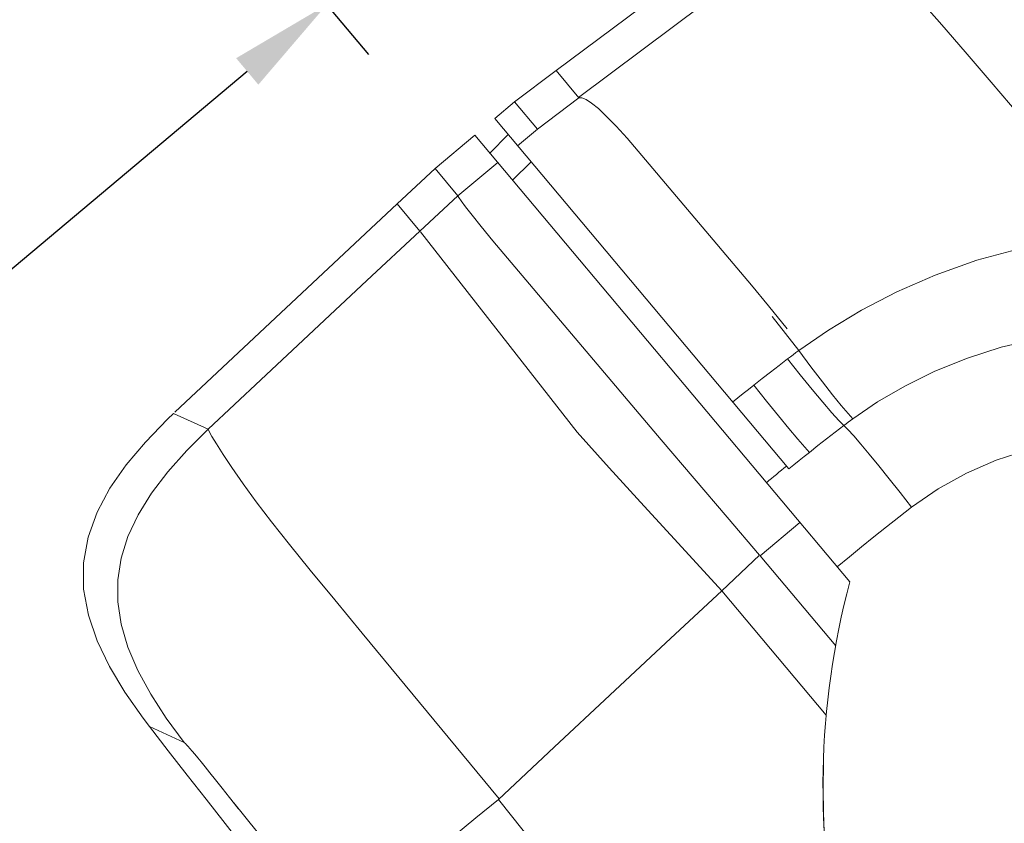
# Model space of a CAD drawing. Units: inches. Extents: x 19 to 2908, y -1017 to -66.
# Drawn here: x 751 to 770, y -567 to -552 of the extents above; entities that cross this region are included whole.
import ezdxf

# ---------------------------------------------------------------- set-up
doc = ezdxf.new("R2010")
doc.units = ezdxf.units.IN
doc.header["$MEASUREMENT"] = 0
doc.linetypes.add('ACAD_ISO12W100', pattern=[21, 12, -3, 0, -3, 0, -3])
doc.layers.add('00_Auxiliar', color=7, linetype='ACAD_ISO12W100', lineweight=9)
doc.layers.add('cotas', color=250, linetype='Continuous', lineweight=13)
doc.styles.add('catalogos 2', font='arial.ttf', dxfattribs={"height": 2})
doc.styles.get("Standard").update_dxf_attribs({"font": 'arial.ttf'})
doc.dimstyles.new('ISO-25', dxfattribs={"dimtxt": 2.5, "dimasz": 2.5, "dimexe": 1.25, "dimexo": 0.625, "dimtad": 1, "dimtxsty": 'Standard', "dimcen": 2.5, "dimadec": 0, "dimazin": 0, "dimtfac": 1, "dimtmove": 0, "dimatfit": 3, "dimfxl": 0, "dimarcsym": 0})

# ---------------------------------------------------------------- blocks, each defined once
blk = doc.blocks.new('mat-40_motor')
at = {"layer": '00_Auxiliar', "linetype": 'Continuous', "lineweight": 9}
for p, q in [((34.99758382679988, -9.542088912000011), (36.02400311919996, -9.553335380099995)), ((36.02400311919996, -9.553335380099995), (37.1736717117999, -9.57507631739999)), ((36.42862034609993, -9.706127089899994), (38.09769451400007, -9.771066578999992)), ((23.80481555859933, -9.999999999899998), (23.69999999999936, -11.99999999999999)), ((23.80481555859933, -9.999999999899998), (25.17506499769934, -9.999999999999986)), ((25.17506499769934, -9.999999999999986), (25.07182140829923, -11.99999999999999)), ((43.48238100239996, -10.2651107672), (44.12084322549981, -10.27923292129999)), ((23.69999999999936, -11.99999999999999), (25.07141411629937, -11.99999999999999)), ((23.69999999999936, -11.99999999999999), (23.69999999999936, -12.99999999999999)), ((25.07141411629937, -11.99999999999999), (25.07141411629937, -12.99999999999999)), ((23.69999999999936, -12.99999999999997), (41.34400198820003, -12.99999999999999)), ((24.6005437121994, -14.00621465819999), (24.5125113364993, -12.99999999999999)), ((25.97183432669931, -14.00621465819999), (25.88381402389928, -12.99999999999999)), ((23.69999999999914, -14), (46.19999999999982, -13.99999999999999)), ((23.69999999999936, -13.99999999999999), (23.69999999999936, -15.9999999999)), ((25.07141411629937, -13.99999999999999), (25.07141411629937, -15.9999999999)), ((43.20214780869992, -15.9999999411), (43.20214780869992, -13.99999999999999)), ((23.69999999999936, -15.9999999999), (25.07141411629937, -15.9999999999)), ((23.69999999999936, -15.9999999999), (23.80481555859933, -17.99999999960001)), ((25.07182140069926, -15.9999999999), (25.17506499769934, -17.99999999960001)), ((26.0001722862994, -16.06764044839998), (26.55285337819942, -16.08036605400001)), ((26.55285337819942, -16.08036605400001), (27.26985175999926, -16.09018925759999)), ((43.28587830919992, -17.99999999999999), (43.17597454420002, -15.99999994119999)), ((43.20214780869992, -15.9999999411), (47.73700755870004, -15.99999999999999)), ((23.80481555859933, -17.99999999960001), (25.17506499769934, -17.99999999960001)), ((23.80481555859933, -17.99999999960001), (24.45437704279925, -29.7345841727)), ((43.28587830919992, -17.99999999999999), (49.55585583679999, -17.99999999999999)), ((25.77890846199921, -29.17360081649998), (24.45846655419928, -29.80470646619999)), ((24.47905370729927, -30.1215217492), (24.45846220739941, -29.80471601800001)), ((34.43166443109931, -37.64590653699999), (33.10037101229909, -38.27394555799999))]:
    blk.add_line(p, q, dxfattribs=at)
for points in [[(29.82058024759999, 2.464330670200013), (30.84464191510006, 2.503093020400001), (32.01972258079991, 2.532078318900005), (33.39554416119995, 2.551807941700019), (34.94042938050006, 2.567342273800023), (36.66416039759997, 2.585721212199985), (38.53865741260006, 2.610615295300022), (40.55696835460003, 2.6444022883), (42.71415275779987, 2.686767775199996)], [(42.70267154060002, 2.673431264800001), (41.55219133319997, 1.021958354800006), (40.60517523520002, -0.6359817897999847), (39.84658387579998, -2.269032286200002), (39.25007729599997, -3.866671879500004), (38.79382948279999, -5.420107008599999), (38.46006209949996, -6.923333605699995), (38.23232370549999, -8.378141803899993), (38.0976918842, -9.771066753200003)], [(23.81148496009928, -9.999999999900481), (24.39423924049993, 0.2694084033000195), (24.51311387889996, 2.322934456499979)], [(25.16321765033717, -9.999999999999119), (25.66106181739997, -0.9307746278000195), (25.83056307309994, 2.08537695900003)], [(45.52342891659987, -10.32558186519999), (45.6418597718, -9.082434805599988), (45.87963603570006, -7.854878581600005), (46.23482903579998, -6.65527123919999), (46.70421731569991, -5.493873951699996), (47.2840376616, -4.380720914399987), (47.9688108462999, -3.326230304199996), (48.7524225395, -2.340424591899989), (49.62787196279987, -1.431849197199995), (50.58777599840005, -0.6086845933999712), (51.62313116449991, 0.1214677491000202), (52.72457707989997, 0.7516696495000019), (53.88240438959997, 1.276339921300007), (55.08647821119985, 1.690534471700005), (56.32522539389993, 1.990466793200028)], [(45.56571479900003, 0.3348364885000024), (44.5467779495998, -1.012047999099991), (43.70241795909988, -2.367719954700021), (43.02169773119999, -3.704581911700004), (42.48411993059995, -5.013449681500006), (42.07280050079999, -6.286509834299991), (41.77224668309987, -7.5195145876), (41.56847484669993, -8.714509564099998), (41.4510918740998, -9.859978922400003)], [(25.17506516439926, -10.00000000869998), (25.25072733959928, -9.91026018769999), (25.40604910109914, -9.828886428699988), (25.64789535219916, -9.756461538599993), (25.9820162281992, -9.693763624400006), (26.41405256039934, -9.64129344749999), (26.94406246219933, -9.59978161810001), (27.56527022059936, -9.56957878339999), (34.99758382679988, -9.542088912000011)], [(38.09765154570005, -9.771065271599994), (38.08907066579991, -9.905167658100012), (38.08121776500002, -10.03939526039998), (38.07409514429992, -10.1737438114), (38.06770509939997, -10.30820907420001)], [(38.09765154570005, -9.771065271599994), (38.88189176519995, -9.814181065400007), (39.6054789538, -9.84706919220001), (40.24392805510001, -9.868616769700012), (40.77563495259983, -9.878094660200006), (41.18260751849994, -9.875182145500006), (41.45107443910001, -9.8599777811)], [(41.45107443910001, -9.8599777811), (41.44385600929991, -9.968258847600012), (41.4373164450999, -10.07652150860001), (41.43145534649989, -10.1847611072), (41.4262723080999, -10.29297303899999)], [(38.06765188689997, -10.30820732159999), (38.05014745829999, -10.72105438839999), (38.034529217, -11.13385464150001), (38.02079702929996, -11.54659597179999), (38.00895101919991, -11.95926768220001)], [(38.06765188689997, -10.30820732159999), (38.85283696629995, -10.32995931149999), (39.57735626969998, -10.34221163100001), (40.21670824319995, -10.3445499381), (40.74927149430005, -10.33689515479999), (41.15703597330003, -10.31950614540001), (41.42621202969985, -10.29297096820001)], [(41.42621202969985, -10.29297096820001), (41.40846144359989, -10.71497474109999), (41.39303361839984, -11.13695579779998), (41.37992780590002, -11.55890015609999), (41.36914304039988, -11.98079623299999)], [(41.42627231939991, -10.2929732404), (41.6528300821999, -10.2744402741), (41.97981042230003, -10.2621929802), (42.40011690660003, -10.25649730569999), (42.90462497839985, -10.25747698799999), (43.48238100239996, -10.2651107672)], [(44.12084322549981, -10.27923292129999), (44.80615154999987, -10.2995368776), (45.52342891659987, -10.32558186519999)], [(45.44254406560003, -13.99999999969999), (45.44345658179986, -13.38733686440001), (45.44939776359979, -12.77473881709999), (45.46036603549987, -12.1622657466), (45.47636060929995, -11.54990999779999), (45.49738207079986, -10.937662944), (45.52342905389992, -10.3255819086)], [(38.00559849879983, -11.95924079589999), (37.99808047009992, -12.2192172882), (37.99131735399988, -12.4793377294), (37.98530938260001, -12.7395995147), (37.98005678569984, -12.99999999999999)], [(38.00559849879983, -11.95924079589999), (38.79196896519989, -11.97582117029999), (39.5174206751999, -11.98797332069999), (40.15751492660002, -11.99445437749999), (40.69071551249999, -11.9954875273), (41.09912964649993, -11.99130820929999), (41.36914303549997, -11.98079623299999)], [(41.36914303549997, -11.98079623299999), (41.36158867509994, -12.23538433930001), (41.35488254229995, -12.49011589959999), (41.34902545880004, -12.744988526), (41.34401824489987, -12.9999998185)], [(25.07182156479939, -15.99999993440001), (25.14276839809918, -16.01626422619999), (25.30433542369929, -16.03457004970001), (25.58420912869929, -16.0521656399), (26.0001722862994, -16.06764044839998)], [(27.26985175999926, -16.09018925759999), (37.32797641980005, -16.04653910699999), (39.29073223199998, -16.03045848169999), (41.24146029839994, -16.0139845826), (43.1759645221, -15.9999996598)], [(25.17506499769934, -17.99999999960001), (25.32120738469939, -20.79787061929999), (25.47056875779936, -23.59276418410001), (25.62313903229915, -26.3846758527), (25.77890846199921, -29.17360081649998)], [(25.20881732216435, -17.99999999960001), (35.01532462799992, -18.34394578209999), (36.85792200549986, -18.277710266), (38.8607612664, -18.19753894660001), (41.00594658019986, -18.10467305530001), (43.28587883789987, -17.99999970239999)], [(43.60931796177374, -24.19418386442491), (43.59305053349999, -23.89238502880001), (43.43778761939984, -20.94754027820001), (43.28587830919992, -17.99999999999999)], [(43.28587830919992, -17.99999999999999), (43.43778421909997, -20.94747584240001), (43.59304591089995, -23.89229919809999), (43.75161136380007, -26.8340604909), (43.91342798260007, -29.77235086130001)], [(25.77890905099912, -29.1736007972), (25.87594091229926, -30.3268059789), (26.03484442099921, -31.41545099130001), (26.26442657319922, -32.43321101799999), (26.57112029579912, -33.3655000024), (26.95822850619925, -34.2003738794), (27.4303513959992, -34.9374711185), (27.98727607519913, -35.57378571099999), (28.63522287429942, -36.11707665780001), (29.38204287579924, -36.57341213010001), (30.22475499869915, -36.94268886120001), (31.16314766419919, -37.22953552049999), (32.18533884229919, -37.43749478540001), (33.27688845109924, -37.57330274109999), (34.43166487789927, -37.64589439359999)], [(43.91174206681626, -29.74173775030118), (35.62575574679931, -29.67228241509999), (33.9625372356993, -29.6607401314), (32.47623072309921, -29.64583322829999), (31.2019917111993, -29.62257856059999), (30.08872787849941, -29.5892922625), (29.11512512809941, -29.54458459019999), (28.25650386809912, -29.48763148159999), (27.50241172009919, -29.41918405360001), (26.89477358109934, -29.3502650507), (26.42204626569924, -29.28999340009999), (26.08463539909917, -29.24043706959999), (25.87439904919938, -29.20146647770001), (25.7809008292993, -29.17348420789999)], [(43.91356267139986, -29.7722054318), (43.89710484769989, -30.9039290155), (43.88750154269997, -31.96997221529999), (43.88565719299982, -32.96400189949999), (43.89244115169981, -33.87155870709999), (43.90838297210007, -34.68084016990001), (43.93388184159994, -35.3917935612), (43.96897554990005, -36.00168017200001), (44.01405143879992, -36.51822198609999), (44.06969470689978, -36.9473044137), (44.13566418739993, -37.2887760302), (44.21187567650009, -37.54709176670001), (44.29721359559994, -37.7258226741), (44.39026469689998, -37.83183139200001), (44.49030836020006, -37.8739885625)], [(66.21374481819998, -30.0952176732), (62.48426646919984, -30.08409541499999), (58.75919920699994, -30.05447837359999), (55.03903370629996, -30.0050342615), (51.32431719400006, -29.9397568575), (47.61561425239984, -29.86264000519999), (43.91342798260007, -29.77235086130001)], [(33.10029393939931, -38.27403756989999), (32.70125315299924, -38.2554640371), (31.47695148149933, -38.15030990870001), (30.34136958279942, -37.96914463879999), (29.28402777149927, -37.69819427349999), (28.2994901358993, -37.3166568338), (27.4136026106994, -36.8119602069), (26.63650823689932, -36.169442327), (25.98905756199929, -35.39581740569999), (25.47736991449938, -34.51337195870001), (25.08569909969924, -33.53223735530001), (24.80137311269937, -32.47771657150001), (24.60374777869924, -31.34447951130001), (24.47905370729927, -30.1215217492)], [(37.72500803719913, -37.68310464099999), (37.19292731809924, -37.66757400979999), (36.7235583221991, -37.6542078117), (36.31514743299931, -37.64315787560001), (35.97446083389923, -37.63487897590001), (35.68592725539929, -37.62884171590001), (35.43739841549927, -37.62469355789999), (35.22537576939931, -37.6222291847), (35.04283140539928, -37.6211188157), (34.8882070624993, -37.62133045509999), (34.75790226059917, -37.62272668659999), (34.65101665559928, -37.6252676637), (34.56563106789918, -37.6288607213), (34.50120203739925, -37.6335124431), (34.4563986627993, -37.63919200439999), (34.43166443109931, -37.64590653699999)], [(37.45896767764907, -37.67533932539999), (62.28021119059986, -38.18176877699999), (71.2000084192, -38.2203990034), (80.1198037746999, -38.18176863769999), (89.02131192499996, -38.06618918860001), (97.90969107630008, -37.8739676803)]]:
    blk.add_lwpolyline(points, dxfattribs=at)
for centre, radius, start, end in [((121.1999999999998, -13.99999999999999), 80, 179.2837841037991, 180), ((71.19999999999982, 3.538461538499973), 30.5384615385, 215.0511367473996, 324.9488632526004), ((71.19999999999982, 960.9999999999999), 1000, 267.8165235915017, 272.1749951870033)]:
    blk.add_arc(centre, radius, start, end, dxfattribs=at)
at = {"layer": '00_Auxiliar', "lineweight": 9}
blk.add_arc((71.1851491000084, 3.515081996247659), 30.51114677169691, 228.0354326330911, 266.1961508055991, dxfattribs=at)
blk = doc.blocks.new('*D199')
at = {"layer": 'cotas', "color": 0, "lineweight": -2, "transparency": 16777216}
for p, q in [((753.8488091709955, -547.4971335634856), (757.9714434326704, -552.4102977557887)), ((755.6358700343242, -552.7383174212631), (741.4621671683716, -564.6314662685002)), ((736.6109285325668, -561.9614328494687), (740.7335627942418, -566.874597041772))]:
    blk.add_line(p, q, dxfattribs=at)
at = {"layer": 'cotas', "color": 0, "transparency": 16777216}
for points in [[(755.421607497762, -552.4829692735567), (755.8501325708864, -552.9936655689694), (757.1679589205621, -551.45274220189)], [(741.2479046318094, -564.3761181207938), (741.6764297049339, -564.8868144162064), (739.9300782821336, -565.9170414878732)]]:
    blk.add_solid(points, dxfattribs=at)
at = {"layer": 'Defpoints', "color": 0, "transparency": 16777216}
for p in [(753.4470669149414, -547.0183557865362), (736.2091862765128, -561.4826550725194), (739.9300782821336, -565.9170414878732)]:
    blk.add_point(p, dxfattribs=at)
at = {"layer": 'cotas', "color": 0, "transparency": 16777216, "insert": (747.4935271460834, -557.4270061111174), "char_height": 2, "attachment_point": 5, "rotation": 39.99999999999965, "style": 'catalogos 2'}
blk.add_mtext('45', dxfattribs=at)

msp = doc.modelspace()

# ---------------------------------------------------------------- block references
at = {"xscale": 0.5, "yscale": 0.5, "zscale": 0.5, "rotation": 309.9999999999999}
msp.add_blockref('mat-40_motor', (757.769561380429, -540.3889155093175), dxfattribs=at)

# ---------------------------------------------------------------- dimensions: what is measured, and where the dimension line sits
at = {"layer": 'cotas'}
dim = msp.add_aligned_dim(p1=(753.4470669149414, -547.0183557865362), p2=(736.2091862765128, -561.4826550725194), distance=5.788680350318878, dimstyle='ISO-25', override={"dimtxt": 2, "dimasz": 2, "dimdec": 1, "dimlfac": 2, "dimtxsty": 'catalogos 2'}, dxfattribs=at)
dim.commit()
dim.dimension.update_dxf_attribs({"geometry": '*D199', "text_midpoint": (747.4935271460834, -557.4270061111174)})

doc.saveas('drawing.dxf')
